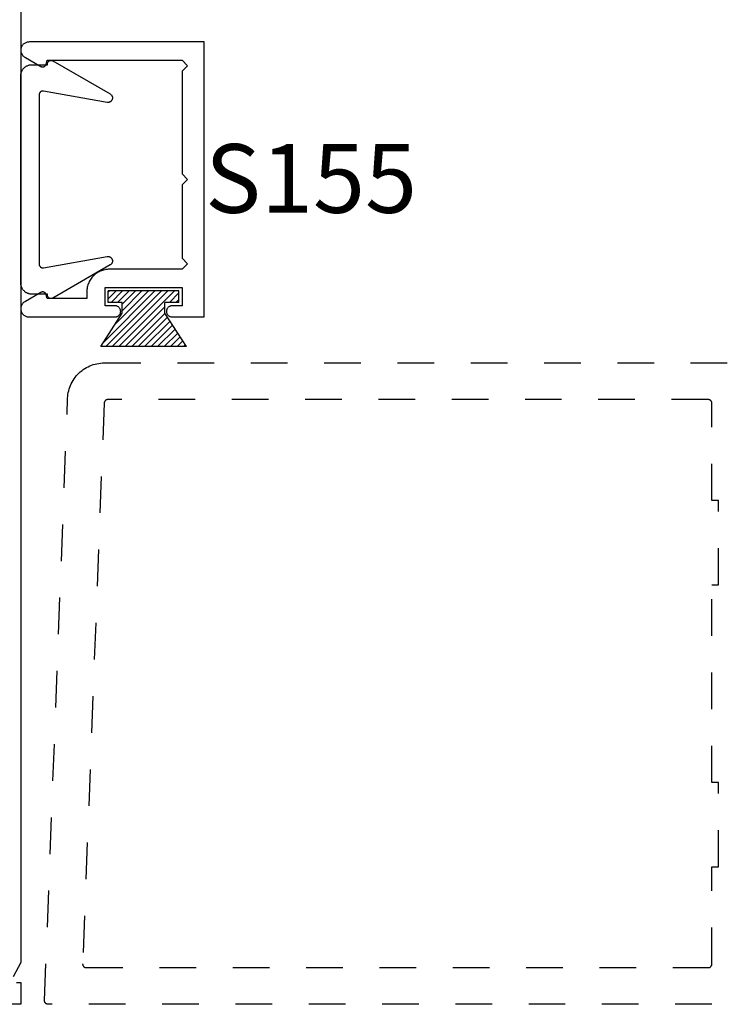
# Model space of a CAD drawing. Units: inches. Extents: x 0 to 228, y -1 to 43.
# Drawn here: x 156 to 158, y 22 to 25 of the extents above; entities that cross this region are included whole.
import ezdxf

# ---------------------------------------------------------------- set-up
doc = ezdxf.new("R2010")
doc.units = ezdxf.units.IN
doc.header["$LTSCALE"] = 0.5
doc.header["$MEASUREMENT"] = 0
doc.linetypes.add('HIDDEN2', pattern=[0.1875, 0.125, -0.0625])
for name, color, linetype in [('Arcadia-Hidden', 1, 'HIDDEN2'), ('Arcadia-Profile', 5, 'Continuous'), ('Arcadia-Shade', 8, 'Continuous'), ('Arcadia-Text', 3, 'Continuous')]:
    doc.layers.add(name, color=color, linetype=linetype)
doc.styles.get("Standard").update_dxf_attribs({"font": 'ARIALN.TTF'})

# ---------------------------------------------------------------- blocks, each defined once
blk = doc.blocks.new('MO-HAIR_1')
at = {"layer": 'Arcadia-Shade', "lineweight": -3}
h = blk.add_hatch(dxfattribs=at)
h.set_pattern_fill('ANSI31', color=256, scale=0.1, angle=90, style=0)
h.set_pattern_definition([(135, (32.383478, -52.397123), (-0.0088388348, -0.0088388348), [])])
h.paths.add_polyline_path([(0.0204, 0.1519), (0.0204, 0.1207), (0.0586, 0.1207), (0.0586, 0.0918), (0, 0), (0.2335, 0), (0.1749, 0.0918), (0.1749, 0.1207), (0.213, 0.1207), (0.213, 0.1519)])
at = {"layer": 'Arcadia-Profile'}
for p, q in [((0.0204, 0.1207), (0.0204, 0.1519)), ((0.0204, 0.1519), (0.213, 0.1519)), ((0.0204, 0.1207), (0.0204, 0.1519)), ((0.0204, 0.1519), (0.213, 0.1519)), ((0.213, 0.1207), (0.213, 0.1519)), ((0.213, 0.1207), (0.213, 0.1519)), ((0.0204, 0.1207), (0.0586, 0.1207)), ((0.0204, 0.1207), (0.0586, 0.1207)), ((0.0586, 0.0918), (0.0586, 0.1207)), ((0.0586, 0.0918), (0.0586, 0.1207)), ((0.1749, 0.1207), (0.213, 0.1207)), ((0.1749, 0.0918), (0.1749, 0.1207)), ((0.1749, 0.1207), (0.213, 0.1207)), ((0.1749, 0.0918), (0.1749, 0.1207)), ((0, 0), (0.0586, 0.0918)), ((0, 0), (0.0586, 0.0918)), ((0.2335, 0), (0.1749, 0.0918)), ((0.2335, 0), (0.1749, 0.0918)), ((0, 0), (0.2335, 0)), ((0, 0), (0.2335, 0))]:
    blk.add_line(p, q, dxfattribs=at)

msp = doc.modelspace()

# ---------------------------------------------------------------- linework, layer by layer
at = {"layer": 'Arcadia-Hidden'}
msp.add_lwpolyline([(157.83798, 21.88745), (155.82698, 21.88745), (155.82645, 21.88747), (155.82591, 21.88751), (155.82538, 21.88758), (155.82486, 21.88768), (155.82433, 21.88781), (155.82382, 21.88796), (155.82332, 21.88815), (155.82282, 21.88836), (155.82234, 21.88859), (155.82187, 21.88886), (155.82142, 21.88914), (155.82098, 21.88945), (155.82056, 21.88979), (155.82016, 21.89014), (155.81978, 21.89052), (155.81942, 21.89091), (155.81908, 21.89133), (155.81876, 21.89176), (155.81847, 21.89221), (155.8182, 21.89267), (155.81796, 21.89315), (155.81774, 21.89364), (155.81755, 21.89414), (155.81738, 21.89465), (155.81725, 21.89517), (155.81714, 21.8957), (155.81706, 21.89623), (155.81701, 21.89676), (155.81699, 21.8973), (155.81699, 21.89783), (155.88006, 23.54129), (155.88038, 23.54638), (155.88097, 23.55146), (155.88181, 23.55649), (155.88291, 23.56148), (155.88427, 23.56641), (155.88587, 23.57126), (155.88772, 23.57602), (155.88981, 23.58068), (155.89213, 23.58523), (155.89469, 23.58965), (155.89747, 23.59394), (155.90046, 23.59808), (155.90366, 23.60206), (155.90705, 23.60587), (155.91064, 23.6095), (155.91441, 23.61295), (155.91835, 23.6162), (155.92245, 23.61925), (155.92671, 23.62208), (155.9311, 23.62469), (155.93561, 23.62707), (155.94025, 23.62922), (155.94498, 23.63113), (155.94981, 23.63279), (155.95472, 23.63421), (155.95969, 23.63537), (155.96472, 23.63628), (155.96979, 23.63693), (155.97488, 23.63732), (155.97998, 23.63745), (157.83798, 23.63745)], dxfattribs=at)
msp.add_lwpolyline([(157.62851, 23.53744), (157.62798, 23.53745), (155.98961, 23.53745), (155.9891, 23.53744), (155.98859, 23.5374), (155.98808, 23.53733), (155.98758, 23.53724), (155.98708, 23.53713), (155.98659, 23.53699), (155.98611, 23.53682), (155.98563, 23.53663), (155.98517, 23.53641), (155.98472, 23.53617), (155.98428, 23.53591), (155.98386, 23.53563), (155.98344, 23.53533), (155.98305, 23.535), (155.98267, 23.53466), (155.98232, 23.53429), (155.98198, 23.53391), (155.98166, 23.53351), (155.98136, 23.5331), (155.98108, 23.53267), (155.98082, 23.53223), (155.98059, 23.53177), (155.98038, 23.53131), (155.9802, 23.53083), (155.98004, 23.53035), (155.9799, 23.52985), (155.97979, 23.52936), (155.97971, 23.52885), (155.97965, 23.52834), (155.97962, 23.52783), (155.9209, 21.99783), (155.9209, 21.9973), (155.92092, 21.99676), (155.92097, 21.99623), (155.92105, 21.9957), (155.92116, 21.99517), (155.92129, 21.99465), (155.92146, 21.99414), (155.92165, 21.99364), (155.92187, 21.99315), (155.92211, 21.99267), (155.92238, 21.99221), (155.92267, 21.99176), (155.92299, 21.99133), (155.92333, 21.99091), (155.92369, 21.99052), (155.92407, 21.99014), (155.92447, 21.98979), (155.92489, 21.98945), (155.92533, 21.98914), (155.92579, 21.98886), (155.92625, 21.98859), (155.92673, 21.98836), (155.92723, 21.98815), (155.92773, 21.98796), (155.92825, 21.98781), (155.92877, 21.98768), (155.92929, 21.98758), (155.92982, 21.98751), (155.93036, 21.98747), (155.9309, 21.98745), (157.62798, 21.98745), (157.62851, 21.98747), (157.62903, 21.98751), (157.62955, 21.98757), (157.63006, 21.98767), (157.63057, 21.98779), (157.63107, 21.98794), (157.63157, 21.98812), (157.63205, 21.98832), (157.63252, 21.98854), (157.63298, 21.98879), (157.63343, 21.98906), (157.63386, 21.98936), (157.63428, 21.98968), (157.63468, 21.99002), (157.63506, 21.99038), (157.63542, 21.99076), (157.63576, 21.99116), (157.63607, 21.99157), (157.63637, 21.99201), (157.63664, 21.99245), (157.63689, 21.99291), (157.63712, 21.99338), (157.63732, 21.99387), (157.6375, 21.99436), (157.63764, 21.99486), (157.63777, 21.99537), (157.63786, 21.99589), (157.63793, 21.99641), (157.63797, 21.99693), (157.63798, 21.99745), (157.63798, 22.26245), (157.65598, 22.26245), (157.65598, 22.49245), (157.63798, 22.49245), (157.63798, 23.03245), (157.65598, 23.03245), (157.65598, 23.26245), (157.63798, 23.26245), (157.63798, 23.52745), (157.63797, 23.52797), (157.63793, 23.5285), (157.63786, 23.52902), (157.63777, 23.52953), (157.63764, 23.53004), (157.6375, 23.53054), (157.63732, 23.53103), (157.63712, 23.53152), (157.63689, 23.53199), (157.63664, 23.53245), (157.63637, 23.5329), (157.63607, 23.53333), (157.63576, 23.53374), (157.63542, 23.53414), (157.63506, 23.53452), (157.63468, 23.53488), (157.63428, 23.53522), (157.63386, 23.53554), (157.63343, 23.53584), (157.63298, 23.53611), (157.63252, 23.53636), (157.63205, 23.53659), (157.63157, 23.53679), (157.63107, 23.53696), (157.63057, 23.53711), (157.63006, 23.53723), (157.62955, 23.53733), (157.62903, 23.5374)], close=True, dxfattribs=at)
at = {"layer": 'Arcadia-Profile'}
msp.add_lwpolyline([(153.75228, 26.38745), (155.75228, 26.38745), (155.75228, 22.00124), (155.73162, 21.96197, 0.5773523)], format="xyb", dxfattribs=at)
for points in [[(156.19231, 24.12314), (156.19231, 23.92314), (156.20731, 23.90814), (156.19231, 23.89314), (155.99431, 23.89314), (155.99106, 23.89305), (155.98783, 23.8928), (155.98461, 23.89237), (155.98142, 23.89178), (155.97826, 23.89102), (155.97515, 23.8901), (155.97209, 23.88902), (155.96909, 23.88778), (155.96616, 23.88638), (155.96331, 23.88483), (155.96054, 23.88313), (155.95786, 23.8813), (155.95529, 23.87932), (155.95282, 23.87721), (155.95047, 23.87498), (155.94823, 23.87262), (155.94612, 23.87015), (155.94415, 23.86758), (155.94231, 23.8649), (155.94061, 23.86214), (155.93906, 23.85928), (155.93767, 23.85635), (155.93643, 23.85336), (155.93534, 23.8503), (155.93442, 23.84718), (155.93366, 23.84403), (155.93307, 23.84084), (155.93265, 23.83762), (155.93239, 23.83438), (155.93231, 23.83114), (155.93231, 23.81314), (155.82431, 23.81314), (155.82147, 23.82372), (155.82129, 23.82431), (155.82108, 23.82488), (155.82084, 23.82544), (155.82056, 23.82598), (155.82024, 23.82651), (155.8199, 23.82701), (155.81953, 23.8275), (155.81912, 23.82796), (155.81869, 23.82839), (155.81824, 23.8288), (155.81776, 23.82918), (155.81726, 23.82952), (155.81673, 23.82984), (155.81619, 23.83012), (155.81564, 23.83038), (155.81507, 23.83059), (155.81448, 23.83077), (155.81389, 23.83092), (155.81329, 23.83103), (155.81268, 23.8311), (155.81207, 23.83113), (155.81146, 23.83113), (155.81085, 23.83109), (155.81025, 23.83101), (155.80965, 23.8309), (155.80905, 23.83075), (155.80847, 23.83056), (155.8079, 23.83034), (155.80735, 23.83009), (155.80681, 23.8298), (155.76469, 23.80548), (155.76292, 23.8045), (155.76124, 23.80336), (155.75967, 23.80207), (155.75823, 23.80065), (155.75692, 23.7991), (155.75576, 23.79744), (155.75475, 23.79567), (155.7539, 23.79383), (155.75323, 23.79192), (155.75273, 23.78995), (155.75242, 23.78795), (155.75228, 23.78592), (155.75233, 23.7839), (155.75257, 23.78188), (155.75298, 23.7799), (155.75357, 23.77796), (155.75434, 23.77608), (155.75528, 23.77428), (155.75637, 23.77257), (155.75761, 23.77097), (155.759, 23.76949), (155.76051, 23.76814), (155.76214, 23.76693), (155.76387, 23.76587), (155.76569, 23.76498), (155.76759, 23.76425), (155.76954, 23.7637), (155.77153, 23.76333), (155.77355, 23.76314), (155.77558, 23.76314), (156.00981, 23.76314), (156.01137, 23.76322), (156.01293, 23.76346), (156.01444, 23.76387), (156.01591, 23.76443), (156.01731, 23.76515), (156.01862, 23.766), (156.01984, 23.76699), (156.02095, 23.7681), (156.02194, 23.76932), (156.0228, 23.77064), (156.02351, 23.77204), (156.02407, 23.7735), (156.02448, 23.77502), (156.02472, 23.77657), (156.02481, 23.77814), (156.02472, 23.7797), (156.02448, 23.78126), (156.02407, 23.78277), (156.02351, 23.78424), (156.0228, 23.78564), (156.02194, 23.78695), (156.02095, 23.78817), (156.01984, 23.78928), (156.01862, 23.79027), (156.01731, 23.79113), (156.01591, 23.79184), (156.01444, 23.7924), (156.01293, 23.79281), (156.01137, 23.79305), (156.00981, 23.79314), (155.98231, 23.79314), (155.98231, 23.84314), (156.19231, 23.84314), (156.19231, 23.79314), (156.16481, 23.79314), (156.16324, 23.79305), (156.16169, 23.79281), (156.16017, 23.7924), (156.15871, 23.79184), (156.15731, 23.79113), (156.15599, 23.79027), (156.15477, 23.78928), (156.15366, 23.78817), (156.15267, 23.78695), (156.15182, 23.78564), (156.1511, 23.78424), (156.15054, 23.78277), (156.15013, 23.78126), (156.14989, 23.7797), (156.14981, 23.77814), (156.14989, 23.77657), (156.15013, 23.77502), (156.15054, 23.7735), (156.1511, 23.77204), (156.15182, 23.77064), (156.15267, 23.76932), (156.15366, 23.7681), (156.15477, 23.76699), (156.15599, 23.766), (156.15731, 23.76515), (156.15871, 23.76443), (156.16017, 23.76387), (156.16169, 23.76346), (156.16324, 23.76322), (156.16481, 23.76314), (156.25231, 23.76314), (156.25231, 24.51314), (155.77558, 24.51314), (155.77355, 24.51313), (155.77153, 24.51294), (155.76954, 24.51257), (155.76759, 24.51202), (155.76569, 24.51129), (155.76387, 24.5104), (155.76214, 24.50935), (155.76051, 24.50814), (155.759, 24.50679), (155.75761, 24.5053), (155.75637, 24.5037), (155.75528, 24.50199), (155.75434, 24.50019), (155.75357, 24.49832), (155.75298, 24.49638), (155.75257, 24.49439), (155.75233, 24.49238), (155.75228, 24.49035), (155.75242, 24.48833), (155.75273, 24.48632), (155.75323, 24.48436), (155.7539, 24.48244), (155.75475, 24.4806), (155.75576, 24.47884), (155.75692, 24.47718), (155.75823, 24.47563), (155.75967, 24.4742), (155.76124, 24.47292), (155.76292, 24.47178), (155.76469, 24.47079), (155.80681, 24.44648), (155.80735, 24.44619), (155.8079, 24.44593), (155.80847, 24.44571), (155.80905, 24.44552), (155.80965, 24.44537), (155.81025, 24.44526), (155.81085, 24.44518), (155.81146, 24.44514), (155.81207, 24.44514), (155.81268, 24.44517), (155.81329, 24.44525), (155.81389, 24.44536), (155.81448, 24.4455), (155.81507, 24.44568), (155.81564, 24.4459), (155.81619, 24.44615), (155.81673, 24.44643), (155.81726, 24.44675), (155.81776, 24.4471), (155.81824, 24.44748), (155.81869, 24.44788), (155.81912, 24.44832), (155.81953, 24.44878), (155.8199, 24.44926), (155.82024, 24.44976), (155.82056, 24.45029), (155.82084, 24.45083), (155.82108, 24.45139), (155.82129, 24.45196), (155.82147, 24.45255), (155.82431, 24.46314), (156.19231, 24.46314), (156.20731, 24.44814), (156.19231, 24.43314), (156.19231, 24.15314), (156.20731, 24.13814)], [(155.82493, 24.45114), (155.8248, 24.45189), (155.82474, 24.45265), (155.82473, 24.45342), (155.82478, 24.45418), (155.82489, 24.45494), (155.82505, 24.45569), (155.82528, 24.45642), (155.82556, 24.45713), (155.82589, 24.45782), (155.82627, 24.45848), (155.8267, 24.45911), (155.82719, 24.45971), (155.82771, 24.46026), (155.82828, 24.46078), (155.82888, 24.46125), (155.82952, 24.46167), (155.83018, 24.46205), (155.83088, 24.46237), (155.8316, 24.46263), (155.83233, 24.46285), (155.83308, 24.463), (155.83384, 24.4631), (155.8346, 24.46314), (155.83537, 24.46312), (155.83613, 24.46304), (155.83688, 24.4629), (155.83762, 24.46271), (155.83834, 24.46246), (155.83905, 24.46215), (155.83972, 24.4618), (155.99604, 24.37155), (155.99702, 24.37092), (155.99794, 24.3702), (155.99878, 24.36941), (155.99955, 24.36854), (156.00023, 24.3676), (156.00082, 24.3666), (156.00132, 24.36555), (156.00172, 24.36446), (156.00201, 24.36333), (156.0022, 24.36219), (156.00228, 24.36103), (156.00225, 24.35987), (156.00212, 24.35872), (156.00188, 24.35758), (156.00153, 24.35647), (156.00108, 24.3554), (156.00054, 24.35438), (155.9999, 24.35341), (155.99917, 24.3525), (155.99837, 24.35167), (155.99749, 24.35091), (155.99654, 24.35024), (155.99553, 24.34966), (155.99448, 24.34917), (155.99338, 24.34879), (155.99226, 24.34851), (155.99111, 24.34833), (155.98995, 24.34826), (155.98879, 24.3483), (155.98764, 24.34845), (155.81402, 24.37907), (155.81344, 24.37915), (155.81286, 24.3792), (155.81228, 24.37922), (155.8117, 24.3792), (155.81112, 24.37915), (155.81055, 24.37907), (155.80998, 24.37895), (155.80941, 24.3788), (155.80886, 24.37862), (155.80832, 24.3784), (155.80779, 24.37816), (155.80728, 24.37788), (155.80679, 24.37757), (155.80631, 24.37724), (155.80585, 24.37688), (155.80542, 24.37649), (155.80501, 24.37608), (155.80462, 24.37565), (155.80426, 24.37519), (155.80393, 24.37471), (155.80362, 24.37422), (155.80335, 24.37371), (155.8031, 24.37318), (155.80288, 24.37264), (155.8027, 24.37209), (155.80255, 24.37153), (155.80243, 24.37096), (155.80235, 24.37038), (155.8023, 24.3698), (155.80228, 24.36922), (155.80228, 24.13814), (155.80228, 23.90705), (155.8023, 23.90647), (155.80235, 23.90589), (155.80243, 23.90532), (155.80255, 23.90475), (155.8027, 23.90419), (155.80288, 23.90363), (155.8031, 23.90309), (155.80335, 23.90257), (155.80362, 23.90205), (155.80393, 23.90156), (155.80426, 23.90108), (155.80462, 23.90063), (155.80501, 23.90019), (155.80542, 23.89978), (155.80585, 23.89939), (155.80631, 23.89903), (155.80679, 23.8987), (155.80728, 23.89839), (155.80779, 23.89812), (155.80832, 23.89787), (155.80886, 23.89766), (155.80941, 23.89747), (155.80998, 23.89732), (155.81055, 23.89721), (155.81112, 23.89712), (155.8117, 23.89707), (155.81228, 23.89705), (155.81286, 23.89707), (155.81344, 23.89712), (155.81402, 23.89721), (155.98764, 23.92782), (155.98879, 23.92797), (155.98995, 23.92801), (155.99111, 23.92794), (155.99226, 23.92777), (155.99338, 23.92749), (155.99448, 23.9271), (155.99553, 23.92662), (155.99654, 23.92604), (155.99749, 23.92536), (155.99837, 23.92461), (155.99917, 23.92377), (155.9999, 23.92287), (156.00054, 23.9219), (156.00108, 23.92087), (156.00153, 23.9198), (156.00188, 23.91869), (156.00212, 23.91756), (156.00225, 23.9164), (156.00228, 23.91524), (156.0022, 23.91408), (156.00201, 23.91294), (156.00172, 23.91182), (156.00132, 23.91072), (156.00082, 23.90968), (156.00023, 23.90868), (155.99955, 23.90774), (155.99878, 23.90687), (155.99794, 23.90607), (155.99702, 23.90535), (155.99604, 23.90473), (155.83972, 23.81448), (155.83905, 23.81412), (155.83834, 23.81382), (155.83762, 23.81357), (155.83688, 23.81337), (155.83613, 23.81324), (155.83537, 23.81316), (155.8346, 23.81314), (155.83384, 23.81318), (155.83308, 23.81327), (155.83233, 23.81343), (155.8316, 23.81364), (155.83088, 23.81391), (155.83018, 23.81423), (155.82952, 23.8146), (155.82888, 23.81502), (155.82828, 23.81549), (155.82771, 23.81601), (155.82719, 23.81657), (155.8267, 23.81716), (155.82627, 23.81779), (155.82589, 23.81845), (155.82556, 23.81914), (155.82528, 23.81986), (155.82505, 23.82059), (155.82489, 23.82133), (155.82478, 23.82209), (155.82473, 23.82285), (155.82474, 23.82362), (155.8248, 23.82438), (155.82493, 23.82514), (155.78228, 23.82514), (155.78071, 23.82518), (155.77915, 23.8253), (155.77759, 23.82551), (155.77604, 23.82579), (155.77452, 23.82616), (155.77301, 23.8266), (155.77153, 23.82713), (155.77008, 23.82773), (155.76866, 23.82841), (155.76728, 23.82916), (155.76594, 23.82998), (155.76465, 23.83087), (155.7634, 23.83182), (155.76221, 23.83284), (155.76107, 23.83392), (155.75999, 23.83506), (155.75897, 23.83626), (155.75801, 23.8375), (155.75712, 23.8388), (155.7563, 23.84014), (155.75555, 23.84152), (155.75488, 23.84293), (155.75427, 23.84439), (155.75375, 23.84587), (155.7533, 23.84737), (155.75294, 23.8489), (155.75265, 23.85044), (155.75245, 23.852), (155.75232, 23.85357), (155.75228, 23.85514), (155.75228, 24.13814), (155.75228, 24.42114), (155.75232, 24.42271), (155.75245, 24.42427), (155.75265, 24.42583), (155.75294, 24.42737), (155.7533, 24.4289), (155.75375, 24.43041), (155.75427, 24.43189), (155.75488, 24.43334), (155.75555, 24.43476), (155.7563, 24.43614), (155.75712, 24.43748), (155.75801, 24.43877), (155.75897, 24.44002), (155.75999, 24.44121), (155.76107, 24.44235), (155.76221, 24.44343), (155.7634, 24.44445), (155.76465, 24.44541), (155.76594, 24.4463), (155.76728, 24.44712), (155.76866, 24.44787), (155.77008, 24.44854), (155.77153, 24.44914), (155.77301, 24.44967), (155.77452, 24.45011), (155.77604, 24.45048), (155.77759, 24.45077), (155.77915, 24.45097), (155.78071, 24.4511), (155.78228, 24.45114)]]:
    msp.add_lwpolyline(points, close=True, dxfattribs=at)
msp.add_lwpolyline([(155.74028, 21.94697), (155.75228, 21.94697), (155.75228, 21.88745), (153.75228, 21.88745)], dxfattribs=at)

# ---------------------------------------------------------------- block references
at = {"layer": 'Arcadia-Profile', "xscale": -1}
msp.add_blockref('MO-HAIR_1', (156.20403, 23.68186), dxfattribs=at)

# ---------------------------------------------------------------- texts
at = {"layer": 'Arcadia-Text', "lineweight": -3}
msp.add_text('S155', height=0.1875, dxfattribs=at).set_placement((156.25506, 24.04704))

doc.saveas('drawing.dxf')
